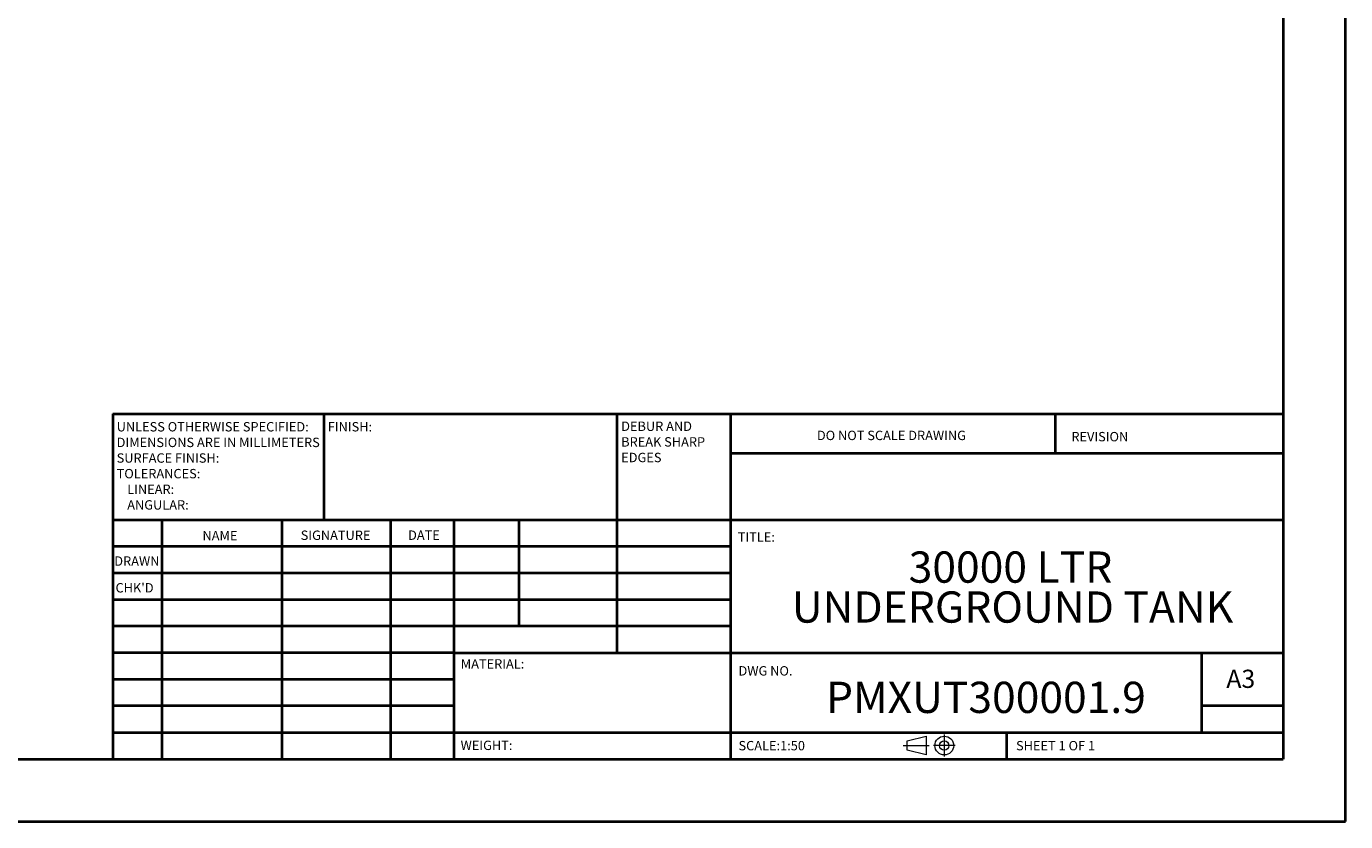
# Model space of a CAD drawing. Units: millimetres. Extents: x 0 to 420, y 0 to 297.
# Drawn here: x 209 to 420, y 0 to 127 of the extents above; entities that cross this region are included whole.
import ezdxf

# ---------------------------------------------------------------- set-up
doc = ezdxf.new("R2010")
doc.units = ezdxf.units.MM
doc.layers.add('FORMAT', color=7, linetype='Continuous')
doc.styles.add('SLDTEXTSTYLE0', font='TXT', dxfattribs={"width": 0.75})
doc.styles.add('SLDTEXTSTYLE1', font='TXT', dxfattribs={"width": 0.6875})

# ---------------------------------------------------------------- blocks, each defined once
blk = doc.blocks.new('Block1')
at = {"layer": 'FORMAT', "color": 7, "lineweight": 15}
for p, q in [((344.39, 13.13), (347.39, 13.88)), ((344.39, 11.63), (344.39, 13.13)), ((347.39, 13.88), (347.39, 10.88)), ((347.39, 10.88), (344.39, 11.63))]:
    blk.add_line(p, q, dxfattribs=at)
at = {"layer": 'FORMAT', "color": 7, "lineweight": 0}
for p, q in [((350.31, 14.13), (350.31, 10.63)), ((352.06, 12.38), (348.56, 12.38))]:
    blk.add_line(p, q, dxfattribs=at)
at = {"layer": 'FORMAT', "color": 7, "linetype": 'Continuous', "lineweight": 0}
blk.add_line((343.71, 12.38), (347.87, 12.38), dxfattribs=at)
at = {"layer": 'FORMAT', "color": 7, "lineweight": 15}
for radius in [1.5, 0.75]:
    blk.add_circle((350.31, 12.38), radius, dxfattribs=at)
blk = doc.blocks.new('SW_NOTE_0')
at = {"color": 0, "linetype": 'Continuous', "lineweight": 0, "char_height": 5, "attachment_point": 2, "style": 'SLDTEXTSTYLE0'}
for s, insert in [('30000 LTR', (14.77, 6.45)), ('UNDERGROUND TANK', (15.1, 0.06))]:
    blk.add_mtext(s, dxfattribs=dict(at, insert=insert))
blk = doc.blocks.new('SW_NOTE_1')
at = {"color": 0, "linetype": 'Continuous', "lineweight": 0, "char_height": 1.5, "attachment_point": 1, "style": 'SLDTEXTSTYLE0'}
for s, insert in [('DEBUR AND', (0, 1.93)), ('BREAK SHARP', (0, -0.57)), ('EDGES', (0, -3.07))]:
    blk.add_mtext(s, dxfattribs=dict(at, insert=insert))
blk = doc.blocks.new('SW_NOTE_2')
at = {"color": 0, "linetype": 'Continuous', "lineweight": 0, "char_height": 1.5, "attachment_point": 1, "style": 'SLDTEXTSTYLE0'}
for s, insert in [('UNLESS OTHERWISE SPECIFIED:', (0, 1.93)), ('DIMENSIONS ARE IN MILLIMETERS', (0, -0.57)), ('SURFACE FINISH:', (0, -3.07)), ('TOLERANCES:', (0, -5.57)), ('LINEAR:', (1.69, -8.07)), ('ANGULAR:', (1.69, -10.57))]:
    blk.add_mtext(s, dxfattribs=dict(at, insert=insert))

msp = doc.modelspace()

# ---------------------------------------------------------------- linework, layer by layer
at = {"color": 7, "linetype": 'Continuous', "lineweight": 40}
for p, q in [((420.0788, 0.2148), (420.0788, 297.2148)), ((410.0788, 287.2148), (410.0788, 10.2148)), ((222.8788, 65.4648), (410.0788, 65.4648)), ((222.8788, 65.4648), (222.8788, 10.2148)), ((256.6788, 48.4648), (256.6788, 65.4648)), ((303.4788, 65.4648), (303.4788, 27.2148)), ((321.6788, 65.4648), (321.6788, 10.2148)), ((373.6788, 59.0898), (373.6788, 65.4648)), ((410.0788, 59.0898), (321.6788, 59.0898)), ((410.0788, 48.4648), (222.8788, 48.4648)), ((230.6788, 48.4648), (230.6788, 10.2148)), ((249.8698, 48.4648), (249.8698, 10.2148)), ((267.2778, 48.4648), (267.2778, 10.2148)), ((277.4788, 10.2148), (277.4788, 48.4648)), ((287.8788, 31.4648), (287.8788, 48.4648)), ((321.6788, 44.2148), (222.8788, 44.2148)), ((321.6788, 39.9648), (222.8788, 39.9648)), ((321.6788, 35.7148), (222.8788, 35.7148)), ((321.6788, 31.4648), (222.8788, 31.4648)), ((277.4788, 27.2148), (222.8788, 27.2148)), ((277.4788, 27.2148), (410.0788, 27.2148)), ((397.0788, 14.4648), (397.0788, 27.2148)), ((277.4788, 22.9647), (222.8788, 22.9647)), ((277.4788, 18.7148), (222.8788, 18.7148)), ((410.0788, 18.7148), (397.0788, 18.7148)), ((222.8788, 14.4648), (410.0788, 14.4648)), ((365.8788, 10.2148), (365.8788, 14.4648)), ((25.0788, 10.2148), (410.0788, 10.2148)), ((0.0788, 0.2148), (420.0788, 0.2148))]:
    msp.add_line(p, q, dxfattribs=at)

# ---------------------------------------------------------------- block references
at = {"color": 7, "linetype": 'Continuous', "lineweight": 0}
for name, p in [('SW_NOTE_2', (223.4725, 62.2022)), ('SW_NOTE_1', (304.1881, 62.2843)), ('SW_NOTE_0', (351.6962, 36.9845))]:
    msp.add_blockref(name, p, dxfattribs=at)
at = {"color": 7, "linetype": 'Continuous'}
msp.add_blockref('Block1', (5.567, 0), dxfattribs=at)

# ---------------------------------------------------------------- texts
at = {"color": 7, "linetype": 'Continuous', "lineweight": 0}
for s, insert, char_height, attachment_point, style in [('FINISH:', (257.2501, 64.1341), 1.5, 1, 'SLDTEXTSTYLE0'), ('DO NOT SCALE DRAWING', (335.4935, 62.7478), 1.5, 1, 'SLDTEXTSTYLE0'), ('REVISION', (376.2064, 62.5497), 1.5, 1, 'SLDTEXTSTYLE0'), ('NAME', (237.2011, 46.7163), 1.5, 1, 'SLDTEXTSTYLE0'), ('SIGNATURE', (252.9124, 46.7765), 1.5, 1, 'SLDTEXTSTYLE0'), ('DATE', (270.0935, 46.791), 1.5, 1, 'SLDTEXTSTYLE0'), ('TITLE:', (322.835, 46.4931), 1.5, 1, 'SLDTEXTSTYLE0'), ('DRAWN', (223.091, 42.6445), 1.5, 1, 'SLDTEXTSTYLE0'), ("CHK'D", (223.2893, 38.3692), 1.5, 1, 'SLDTEXTSTYLE0'), ('MATERIAL:', (278.5247, 26.2008), 1.5, 1, 'SLDTEXTSTYLE0'), ('DWG NO.', (322.9528, 25.0834), 1.5, 1, 'SLDTEXTSTYLE0'), ('A3', (400.9998, 24.5152), 2.91042, 1, 'SLDTEXTSTYLE0'), ('PMXUT300001.9', (362.5399, 22.5945), 5, 2, 'SLDTEXTSTYLE0'), ('WEIGHT:', (278.4967, 13.1641), 1.4986, 1, 'SLDTEXTSTYLE0'), ('SCALE:1:50', (322.9528, 13.1149), 1.5, 1, 'SLDTEXTSTYLE0'), ('SHEET 1 OF 1', (367.3571, 13.1149), 1.5, 1, 'SLDTEXTSTYLE1')]:
    msp.add_mtext(s, dxfattribs=dict(at, insert=insert, char_height=char_height, attachment_point=attachment_point, style=style))

doc.saveas('drawing.dxf')
